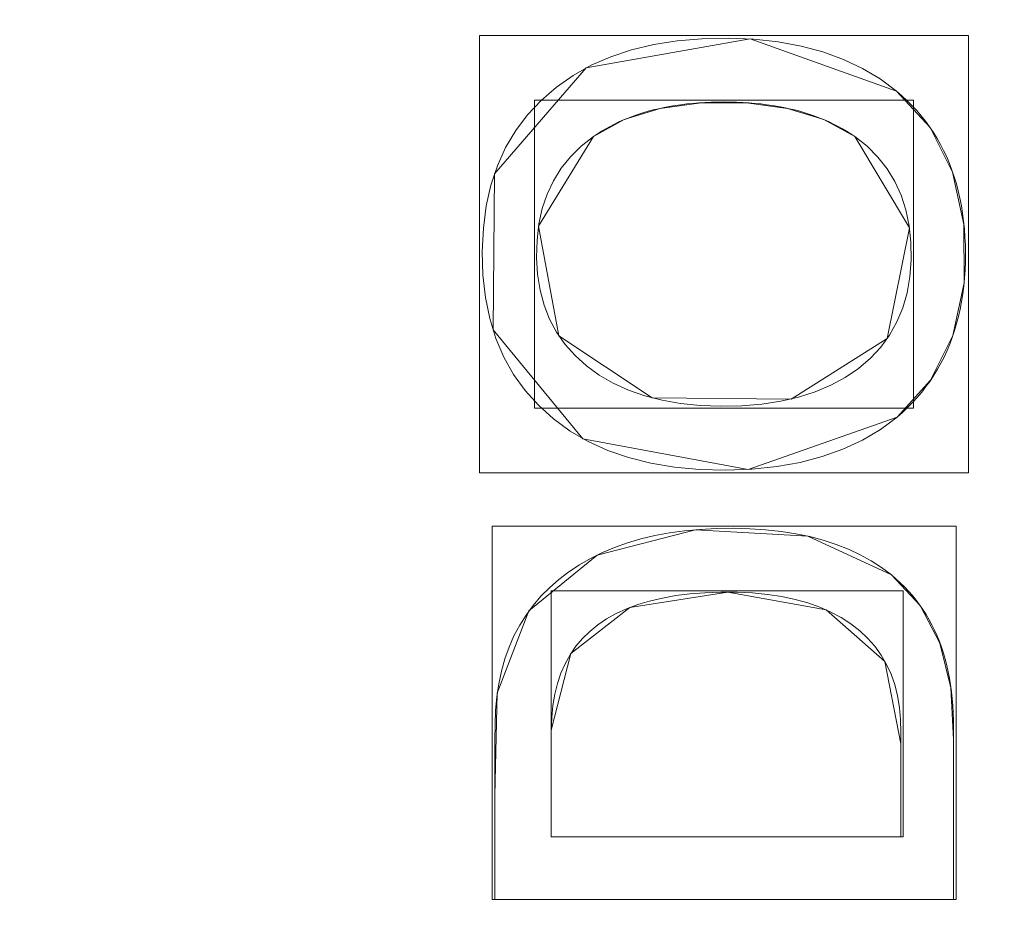
# Model space of a CAD drawing. Units: millimetres. Extents: x 1813 to 2308, y -1570 to -1090.
# Drawn here: x 1972 to 1987, y -1313 to -1299 of the extents above; entities that cross this region are included whole.
import ezdxf

# ---------------------------------------------------------------- set-up
doc = ezdxf.new("R2010")
doc.units = ezdxf.units.MM
doc.layers.add('1', color=7, linetype='CONTINUOUS', true_color=0xffffff)

msp = doc.modelspace()

# ---------------------------------------------------------------- linework, layer by layer
at = {"layer": '1', "color": 252, "linetype": 'Continuous', "lineweight": 13}
for p, q in [((1984.904, -1300.488, -348.169), (1984.904, -1300.488, -347.869)), ((1980.278, -1301.18, -348.169), (1980.278, -1301.18, -347.869)), ((1984.269, -1301.18, -347.869), (1984.269, -1301.18, -348.169)), ((1984.915, -1305.466, -347.869), (1984.915, -1305.466, -348.169)), ((1984.827, -1307.878, -347.869), (1984.827, -1307.878, -348.169)), ((1979.634, -1310.25, -347.869), (1979.634, -1310.25, -348.169)), ((1979.634, -1310.25, -348.169), (1979.634, -1311.88, -348.169)), ((1979.634, -1310.25, -347.869), (1979.634, -1311.88, -347.869)), ((1979.634, -1311.88, -347.869), (1979.634, -1311.88, -348.169)), ((1979.634, -1311.88, -348.169), (1984.974, -1311.88, -348.169)), ((1979.634, -1311.88, -347.869), (1984.974, -1311.88, -347.869)), ((1984.974, -1311.88, -347.869), (1984.974, -1311.88, -348.169)), ((1978.774, -1312.836, -347.869), (1978.774, -1312.836, -348.169)), ((1985.774, -1312.836, -348.169), (1978.774, -1312.836, -348.169)), ((1985.774, -1312.836, -347.869), (1978.774, -1312.836, -347.869)), ((1985.774, -1312.836, -347.869), (1985.774, -1312.836, -348.169))]:
    msp.add_line(p, q, dxfattribs=at)
for points in [[(1984.915, -1305.466, -348.169), (1984.66, -1305.654, -348.169), (1984.384, -1305.818, -348.169), (1984.088, -1305.956, -348.169), (1983.772, -1306.07, -348.169), (1983.434, -1306.159, -348.169), (1983.076, -1306.223, -348.169), (1982.697, -1306.262, -348.169), (1982.298, -1306.276, -348.169), (1981.896, -1306.265, -348.169), (1981.514, -1306.23, -348.169), (1981.154, -1306.169, -348.169), (1980.815, -1306.084, -348.169), (1980.496, -1305.974, -348.169), (1980.199, -1305.839, -348.169), (1979.923, -1305.679, -348.169), (1979.668, -1305.494, -348.169), (1979.437, -1305.286, -348.169), (1979.233, -1305.059, -348.169), (1979.057, -1304.813, -348.169), (1978.908, -1304.548, -348.169), (1978.787, -1304.263, -348.169), (1978.694, -1303.96, -348.169), (1978.629, -1303.637, -348.169), (1978.59, -1303.295, -348.169), (1978.58, -1302.934, -348.169), (1978.597, -1302.578, -348.169), (1978.641, -1302.241, -348.169), (1978.712, -1301.924, -348.169), (1978.811, -1301.626, -348.169), (1978.937, -1301.348, -348.169), (1979.091, -1301.088, -348.169), (1979.271, -1300.848, -348.169), (1979.479, -1300.627, -348.169), (1979.713, -1300.425, -348.169), (1979.969, -1300.246, -348.169), (1980.245, -1300.091, -348.169), (1980.542, -1299.961, -348.169), (1980.86, -1299.856, -348.169), (1981.198, -1299.774, -348.169), (1981.556, -1299.717, -348.169), (1981.935, -1299.685, -348.169), (1982.335, -1299.677, -348.169), (1982.728, -1299.693, -348.169), (1983.1, -1299.733, -348.169), (1983.452, -1299.798, -348.169), (1983.783, -1299.887, -348.169), (1984.094, -1300.001, -348.169), (1984.385, -1300.139, -348.169), (1984.655, -1300.301, -348.169), (1984.904, -1300.488, -348.169)], [(1984.915, -1305.466, -347.869), (1984.66, -1305.654, -347.869), (1984.384, -1305.818, -347.869), (1984.088, -1305.956, -347.869), (1983.772, -1306.07, -347.869), (1983.434, -1306.159, -347.869), (1983.076, -1306.223, -347.869), (1982.697, -1306.262, -347.869), (1982.298, -1306.276, -347.869), (1981.896, -1306.265, -347.869), (1981.514, -1306.23, -347.869), (1981.154, -1306.169, -347.869), (1980.815, -1306.084, -347.869), (1980.496, -1305.974, -347.869), (1980.199, -1305.839, -347.869), (1979.923, -1305.679, -347.869), (1979.668, -1305.494, -347.869), (1979.437, -1305.286, -347.869), (1979.233, -1305.059, -347.869), (1979.057, -1304.813, -347.869), (1978.908, -1304.548, -347.869), (1978.787, -1304.263, -347.869), (1978.694, -1303.96, -347.869), (1978.629, -1303.637, -347.869), (1978.59, -1303.295, -347.869), (1978.58, -1302.934, -347.869), (1978.597, -1302.578, -347.869), (1978.641, -1302.241, -347.869), (1978.712, -1301.924, -347.869), (1978.811, -1301.626, -347.869), (1978.937, -1301.348, -347.869), (1979.091, -1301.088, -347.869), (1979.271, -1300.848, -347.869), (1979.479, -1300.627, -347.869), (1979.713, -1300.425, -347.869), (1979.969, -1300.246, -347.869), (1980.245, -1300.091, -347.869), (1980.542, -1299.961, -347.869), (1980.86, -1299.856, -347.869), (1981.198, -1299.774, -347.869), (1981.556, -1299.717, -347.869), (1981.935, -1299.685, -347.869), (1982.335, -1299.677, -347.869), (1982.728, -1299.693, -347.869), (1983.1, -1299.733, -347.869), (1983.452, -1299.798, -347.869), (1983.783, -1299.887, -347.869), (1984.094, -1300.001, -347.869), (1984.385, -1300.139, -347.869), (1984.655, -1300.301, -347.869), (1984.904, -1300.488, -347.869)], [(1984.904, -1300.488, -348.169), (1984.986, -1300.558, -348.169), (1985.065, -1300.631, -348.169), (1985.141, -1300.707, -348.169), (1985.214, -1300.784, -348.169), (1985.283, -1300.864, -348.169), (1985.348, -1300.947, -348.169), (1985.411, -1301.032, -348.169), (1985.47, -1301.119, -348.169), (1985.525, -1301.209, -348.169), (1985.577, -1301.301, -348.169), (1985.626, -1301.395, -348.169), (1985.672, -1301.492, -348.169), (1985.714, -1301.591, -348.169), (1985.753, -1301.693, -348.169), (1985.788, -1301.797, -348.169), (1985.821, -1301.903, -348.169), (1985.849, -1302.012, -348.169), (1985.875, -1302.123, -348.169), (1985.897, -1302.237, -348.169), (1985.915, -1302.352, -348.169), (1985.931, -1302.471, -348.169), (1985.943, -1302.592, -348.169), (1985.951, -1302.715, -348.169), (1985.957, -1302.84, -348.169), (1985.959, -1302.968, -348.169), (1985.957, -1303.096, -348.169), (1985.952, -1303.222, -348.169), (1985.944, -1303.346, -348.169), (1985.933, -1303.467, -348.169), (1985.918, -1303.585, -348.169), (1985.899, -1303.702, -348.169), (1985.878, -1303.816, -348.169), (1985.853, -1303.928, -348.169), (1985.824, -1304.037, -348.169), (1985.793, -1304.144, -348.169), (1985.758, -1304.248, -348.169), (1985.719, -1304.351, -348.169), (1985.677, -1304.451, -348.169), (1985.632, -1304.548, -348.169), (1985.584, -1304.643, -348.169), (1985.532, -1304.736, -348.169), (1985.477, -1304.827, -348.169), (1985.418, -1304.915, -348.169), (1985.356, -1305.001, -348.169), (1985.291, -1305.084, -348.169), (1985.222, -1305.165, -348.169), (1985.151, -1305.244, -348.169), (1985.075, -1305.32, -348.169), (1984.997, -1305.394, -348.169), (1984.915, -1305.466, -348.169)], [(1984.904, -1300.488, -347.869), (1984.986, -1300.558, -347.869), (1985.065, -1300.631, -347.869), (1985.141, -1300.707, -347.869), (1985.214, -1300.784, -347.869), (1985.283, -1300.864, -347.869), (1985.348, -1300.947, -347.869), (1985.411, -1301.032, -347.869), (1985.47, -1301.119, -347.869), (1985.525, -1301.209, -347.869), (1985.577, -1301.301, -347.869), (1985.626, -1301.395, -347.869), (1985.672, -1301.492, -347.869), (1985.714, -1301.591, -347.869), (1985.753, -1301.693, -347.869), (1985.788, -1301.797, -347.869), (1985.821, -1301.903, -347.869), (1985.849, -1302.012, -347.869), (1985.875, -1302.123, -347.869), (1985.897, -1302.237, -347.869), (1985.915, -1302.352, -347.869), (1985.931, -1302.471, -347.869), (1985.943, -1302.592, -347.869), (1985.951, -1302.715, -347.869), (1985.957, -1302.84, -347.869), (1985.959, -1302.968, -347.869), (1985.957, -1303.096, -347.869), (1985.952, -1303.222, -347.869), (1985.944, -1303.346, -347.869), (1985.933, -1303.467, -347.869), (1985.918, -1303.585, -347.869), (1985.899, -1303.702, -347.869), (1985.878, -1303.816, -347.869), (1985.853, -1303.928, -347.869), (1985.824, -1304.037, -347.869), (1985.793, -1304.144, -347.869), (1985.758, -1304.248, -347.869), (1985.719, -1304.351, -347.869), (1985.677, -1304.451, -347.869), (1985.632, -1304.548, -347.869), (1985.584, -1304.643, -347.869), (1985.532, -1304.736, -347.869), (1985.477, -1304.827, -347.869), (1985.418, -1304.915, -347.869), (1985.356, -1305.001, -347.869), (1985.291, -1305.084, -347.869), (1985.222, -1305.165, -347.869), (1985.151, -1305.244, -347.869), (1985.075, -1305.32, -347.869), (1984.997, -1305.394, -347.869), (1984.915, -1305.466, -347.869)], [(1984.269, -1301.18, -348.169), (1984.208, -1301.138, -348.169), (1984.144, -1301.099, -348.169), (1984.08, -1301.061, -348.169), (1984.013, -1301.025, -348.169), (1983.946, -1300.99, -348.169), (1983.876, -1300.957, -348.169), (1983.805, -1300.926, -348.169), (1983.733, -1300.897, -348.169), (1983.659, -1300.869, -348.169), (1983.584, -1300.843, -348.169), (1983.507, -1300.818, -348.169), (1983.428, -1300.795, -348.169), (1983.348, -1300.774, -348.169), (1983.267, -1300.755, -348.169), (1983.184, -1300.737, -348.169), (1983.099, -1300.721, -348.169), (1983.013, -1300.707, -348.169), (1982.925, -1300.694, -348.169), (1982.836, -1300.683, -348.169), (1982.746, -1300.674, -348.169), (1982.653, -1300.666, -348.169), (1982.56, -1300.66, -348.169), (1982.464, -1300.656, -348.169), (1982.367, -1300.653, -348.169), (1982.269, -1300.652, -348.169), (1982.171, -1300.653, -348.169), (1982.074, -1300.656, -348.169), (1981.979, -1300.66, -348.169), (1981.885, -1300.666, -348.169), (1981.793, -1300.674, -348.169), (1981.702, -1300.683, -348.169), (1981.613, -1300.694, -348.169), (1981.526, -1300.707, -348.169), (1981.44, -1300.721, -348.169), (1981.356, -1300.737, -348.169), (1981.273, -1300.755, -348.169), (1981.191, -1300.774, -348.169), (1981.112, -1300.795, -348.169), (1981.034, -1300.818, -348.169), (1980.957, -1300.843, -348.169), (1980.882, -1300.869, -348.169), (1980.809, -1300.897, -348.169), (1980.737, -1300.926, -348.169), (1980.667, -1300.957, -348.169), (1980.598, -1300.99, -348.169), (1980.531, -1301.025, -348.169), (1980.465, -1301.061, -348.169), (1980.401, -1301.099, -348.169), (1980.339, -1301.138, -348.169), (1980.278, -1301.18, -348.169)], [(1984.269, -1301.18, -347.869), (1984.208, -1301.138, -347.869), (1984.144, -1301.099, -347.869), (1984.08, -1301.061, -347.869), (1984.013, -1301.025, -347.869), (1983.946, -1300.99, -347.869), (1983.876, -1300.957, -347.869), (1983.805, -1300.926, -347.869), (1983.733, -1300.897, -347.869), (1983.659, -1300.869, -347.869), (1983.584, -1300.843, -347.869), (1983.507, -1300.818, -347.869), (1983.428, -1300.795, -347.869), (1983.348, -1300.774, -347.869), (1983.267, -1300.755, -347.869), (1983.184, -1300.737, -347.869), (1983.099, -1300.721, -347.869), (1983.013, -1300.707, -347.869), (1982.925, -1300.694, -347.869), (1982.836, -1300.683, -347.869), (1982.746, -1300.674, -347.869), (1982.653, -1300.666, -347.869), (1982.56, -1300.66, -347.869), (1982.464, -1300.656, -347.869), (1982.367, -1300.653, -347.869), (1982.269, -1300.652, -347.869), (1982.171, -1300.653, -347.869), (1982.074, -1300.656, -347.869), (1981.979, -1300.66, -347.869), (1981.885, -1300.666, -347.869), (1981.793, -1300.674, -347.869), (1981.702, -1300.683, -347.869), (1981.613, -1300.694, -347.869), (1981.526, -1300.707, -347.869), (1981.44, -1300.721, -347.869), (1981.356, -1300.737, -347.869), (1981.273, -1300.755, -347.869), (1981.191, -1300.774, -347.869), (1981.112, -1300.795, -347.869), (1981.034, -1300.818, -347.869), (1980.957, -1300.843, -347.869), (1980.882, -1300.869, -347.869), (1980.809, -1300.897, -347.869), (1980.737, -1300.926, -347.869), (1980.667, -1300.957, -347.869), (1980.598, -1300.99, -347.869), (1980.531, -1301.025, -347.869), (1980.465, -1301.061, -347.869), (1980.401, -1301.099, -347.869), (1980.339, -1301.138, -347.869), (1980.278, -1301.18, -347.869)], [(1980.278, -1301.18, -348.169), (1980.092, -1301.327, -348.169), (1979.928, -1301.489, -348.169), (1979.787, -1301.665, -348.169), (1979.668, -1301.856, -348.169), (1979.571, -1302.061, -348.169), (1979.497, -1302.281, -348.169), (1979.446, -1302.515, -348.169), (1979.416, -1302.764, -348.169), (1979.409, -1303.027, -348.169), (1979.425, -1303.285, -348.169), (1979.464, -1303.528, -348.169), (1979.525, -1303.756, -348.169), (1979.609, -1303.97, -348.169), (1979.715, -1304.17, -348.169), (1979.844, -1304.355, -348.169), (1979.996, -1304.526, -348.169), (1980.171, -1304.682, -348.169), (1980.367, -1304.824, -348.169), (1980.581, -1304.948, -348.169), (1980.813, -1305.054, -348.169), (1981.061, -1305.14, -348.169), (1981.327, -1305.208, -348.169), (1981.609, -1305.257, -348.169), (1981.909, -1305.288, -348.169), (1982.225, -1305.3, -348.169), (1982.546, -1305.293, -348.169), (1982.85, -1305.268, -348.169), (1983.138, -1305.224, -348.169), (1983.41, -1305.162, -348.169), (1983.664, -1305.081, -348.169), (1983.902, -1304.98, -348.169), (1984.123, -1304.861, -348.169), (1984.326, -1304.722, -348.169), (1984.507, -1304.567, -348.169), (1984.666, -1304.397, -348.169), (1984.801, -1304.212, -348.169), (1984.912, -1304.013, -348.169), (1985.001, -1303.798, -348.169), (1985.067, -1303.568, -348.169), (1985.109, -1303.324, -348.169), (1985.128, -1303.064, -348.169), (1985.124, -1302.796, -348.169), (1985.097, -1302.542, -348.169), (1985.048, -1302.302, -348.169), (1984.975, -1302.078, -348.169), (1984.88, -1301.868, -348.169), (1984.762, -1301.674, -348.169), (1984.62, -1301.494, -348.169), (1984.456, -1301.329, -348.169), (1984.269, -1301.18, -348.169)], [(1980.278, -1301.18, -347.869), (1980.092, -1301.327, -347.869), (1979.928, -1301.489, -347.869), (1979.787, -1301.665, -347.869), (1979.668, -1301.856, -347.869), (1979.571, -1302.061, -347.869), (1979.497, -1302.281, -347.869), (1979.446, -1302.515, -347.869), (1979.416, -1302.764, -347.869), (1979.409, -1303.027, -347.869), (1979.425, -1303.285, -347.869), (1979.464, -1303.528, -347.869), (1979.525, -1303.756, -347.869), (1979.609, -1303.97, -347.869), (1979.715, -1304.17, -347.869), (1979.844, -1304.355, -347.869), (1979.996, -1304.526, -347.869), (1980.171, -1304.682, -347.869), (1980.367, -1304.824, -347.869), (1980.581, -1304.948, -347.869), (1980.813, -1305.054, -347.869), (1981.061, -1305.14, -347.869), (1981.327, -1305.208, -347.869), (1981.609, -1305.257, -347.869), (1981.909, -1305.288, -347.869), (1982.225, -1305.3, -347.869), (1982.546, -1305.293, -347.869), (1982.85, -1305.268, -347.869), (1983.138, -1305.224, -347.869), (1983.41, -1305.162, -347.869), (1983.664, -1305.081, -347.869), (1983.902, -1304.98, -347.869), (1984.123, -1304.861, -347.869), (1984.326, -1304.722, -347.869), (1984.507, -1304.567, -347.869), (1984.666, -1304.397, -347.869), (1984.801, -1304.212, -347.869), (1984.912, -1304.013, -347.869), (1985.001, -1303.798, -347.869), (1985.067, -1303.568, -347.869), (1985.109, -1303.324, -347.869), (1985.128, -1303.064, -347.869), (1985.124, -1302.796, -347.869), (1985.097, -1302.542, -347.869), (1985.048, -1302.302, -347.869), (1984.975, -1302.078, -347.869), (1984.88, -1301.868, -347.869), (1984.762, -1301.674, -347.869), (1984.62, -1301.494, -347.869), (1984.456, -1301.329, -347.869), (1984.269, -1301.18, -347.869)], [(1978.774, -1312.836, -348.169), (1978.774, -1312.614, -348.169), (1978.774, -1312.391, -348.169), (1978.774, -1312.169, -348.169), (1978.774, -1311.946, -348.169), (1978.774, -1311.724, -348.169), (1978.774, -1311.501, -348.169), (1978.774, -1311.279, -348.169), (1978.774, -1311.056, -348.169), (1978.774, -1310.834, -348.169), (1978.774, -1310.611, -348.169), (1978.774, -1310.389, -348.169), (1978.775, -1310.167, -348.169), (1978.782, -1309.95, -348.169), (1978.801, -1309.74, -348.169), (1978.832, -1309.539, -348.169), (1978.873, -1309.345, -348.169), (1978.926, -1309.159, -348.169), (1978.989, -1308.98, -348.169), (1979.064, -1308.81, -348.169), (1979.151, -1308.647, -348.169), (1979.248, -1308.492, -348.169), (1979.356, -1308.344, -348.169), (1979.476, -1308.204, -348.169), (1979.607, -1308.072, -348.169), (1979.749, -1307.948, -348.169), (1979.902, -1307.831, -348.169), (1980.064, -1307.723, -348.169), (1980.234, -1307.625, -348.169), (1980.414, -1307.536, -348.169), (1980.601, -1307.457, -348.169), (1980.798, -1307.388, -348.169), (1981.003, -1307.327, -348.169), (1981.216, -1307.276, -348.169), (1981.438, -1307.235, -348.169), (1981.668, -1307.203, -348.169), (1981.907, -1307.181, -348.169), (1982.155, -1307.168, -348.169), (1982.41, -1307.164, -348.169), (1982.664, -1307.171, -348.169), (1982.907, -1307.186, -348.169), (1983.142, -1307.212, -348.169), (1983.366, -1307.247, -348.169), (1983.582, -1307.292, -348.169), (1983.788, -1307.347, -348.169), (1983.985, -1307.411, -348.169), (1984.172, -1307.485, -348.169), (1984.35, -1307.568, -348.169), (1984.518, -1307.662, -348.169), (1984.677, -1307.765, -348.169), (1984.827, -1307.878, -348.169)], [(1978.774, -1312.836, -347.869), (1978.774, -1312.614, -347.869), (1978.774, -1312.391, -347.869), (1978.774, -1312.169, -347.869), (1978.774, -1311.946, -347.869), (1978.774, -1311.724, -347.869), (1978.774, -1311.501, -347.869), (1978.774, -1311.279, -347.869), (1978.774, -1311.056, -347.869), (1978.774, -1310.834, -347.869), (1978.774, -1310.611, -347.869), (1978.774, -1310.389, -347.869), (1978.775, -1310.167, -347.869), (1978.782, -1309.95, -347.869), (1978.801, -1309.74, -347.869), (1978.832, -1309.539, -347.869), (1978.873, -1309.345, -347.869), (1978.926, -1309.159, -347.869), (1978.989, -1308.98, -347.869), (1979.064, -1308.81, -347.869), (1979.151, -1308.647, -347.869), (1979.248, -1308.492, -347.869), (1979.356, -1308.344, -347.869), (1979.476, -1308.204, -347.869), (1979.607, -1308.072, -347.869), (1979.749, -1307.948, -347.869), (1979.902, -1307.831, -347.869), (1980.064, -1307.723, -347.869), (1980.234, -1307.625, -347.869), (1980.414, -1307.536, -347.869), (1980.601, -1307.457, -347.869), (1980.798, -1307.388, -347.869), (1981.003, -1307.327, -347.869), (1981.216, -1307.276, -347.869), (1981.438, -1307.235, -347.869), (1981.668, -1307.203, -347.869), (1981.907, -1307.181, -347.869), (1982.155, -1307.168, -347.869), (1982.41, -1307.164, -347.869), (1982.664, -1307.171, -347.869), (1982.907, -1307.186, -347.869), (1983.142, -1307.212, -347.869), (1983.366, -1307.247, -347.869), (1983.582, -1307.292, -347.869), (1983.788, -1307.347, -347.869), (1983.985, -1307.411, -347.869), (1984.172, -1307.485, -347.869), (1984.35, -1307.568, -347.869), (1984.518, -1307.662, -347.869), (1984.677, -1307.765, -347.869), (1984.827, -1307.878, -347.869)], [(1984.827, -1307.878, -348.169), (1984.897, -1307.936, -348.169), (1984.964, -1307.997, -348.169), (1985.028, -1308.06, -348.169), (1985.09, -1308.125, -348.169), (1985.149, -1308.193, -348.169), (1985.205, -1308.262, -348.169), (1985.259, -1308.334, -348.169), (1985.31, -1308.407, -348.169), (1985.358, -1308.483, -348.169), (1985.404, -1308.561, -348.169), (1985.447, -1308.641, -348.169), (1985.488, -1308.723, -348.169), (1985.525, -1308.807, -348.169), (1985.56, -1308.894, -348.169), (1985.593, -1308.982, -348.169), (1985.623, -1309.073, -348.169), (1985.65, -1309.166, -348.169), (1985.674, -1309.26, -348.169), (1985.696, -1309.357, -348.169), (1985.715, -1309.456, -348.169), (1985.732, -1309.558, -348.169), (1985.745, -1309.661, -348.169), (1985.757, -1309.766, -348.169), (1985.765, -1309.874, -348.169), (1985.771, -1309.983, -348.169), (1985.774, -1310.095, -348.169), (1985.774, -1310.209, -348.169), (1985.774, -1310.323, -348.169), (1985.774, -1310.437, -348.169), (1985.774, -1310.552, -348.169), (1985.774, -1310.666, -348.169), (1985.774, -1310.78, -348.169), (1985.774, -1310.894, -348.169), (1985.774, -1311.009, -348.169), (1985.774, -1311.123, -348.169), (1985.774, -1311.237, -348.169), (1985.774, -1311.351, -348.169), (1985.774, -1311.465, -348.169), (1985.774, -1311.58, -348.169), (1985.774, -1311.694, -348.169), (1985.774, -1311.808, -348.169), (1985.774, -1311.922, -348.169), (1985.774, -1312.037, -348.169), (1985.774, -1312.151, -348.169), (1985.774, -1312.265, -348.169), (1985.774, -1312.379, -348.169), (1985.774, -1312.493, -348.169), (1985.774, -1312.608, -348.169), (1985.774, -1312.722, -348.169), (1985.774, -1312.836, -348.169)], [(1984.827, -1307.878, -347.869), (1984.897, -1307.936, -347.869), (1984.964, -1307.997, -347.869), (1985.028, -1308.06, -347.869), (1985.09, -1308.125, -347.869), (1985.149, -1308.193, -347.869), (1985.205, -1308.262, -347.869), (1985.259, -1308.334, -347.869), (1985.31, -1308.407, -347.869), (1985.358, -1308.483, -347.869), (1985.404, -1308.561, -347.869), (1985.447, -1308.641, -347.869), (1985.488, -1308.723, -347.869), (1985.525, -1308.807, -347.869), (1985.56, -1308.894, -347.869), (1985.593, -1308.982, -347.869), (1985.623, -1309.073, -347.869), (1985.65, -1309.166, -347.869), (1985.674, -1309.26, -347.869), (1985.696, -1309.357, -347.869), (1985.715, -1309.456, -347.869), (1985.732, -1309.558, -347.869), (1985.745, -1309.661, -347.869), (1985.757, -1309.766, -347.869), (1985.765, -1309.874, -347.869), (1985.771, -1309.983, -347.869), (1985.774, -1310.095, -347.869), (1985.774, -1310.209, -347.869), (1985.774, -1310.323, -347.869), (1985.774, -1310.437, -347.869), (1985.774, -1310.552, -347.869), (1985.774, -1310.666, -347.869), (1985.774, -1310.78, -347.869), (1985.774, -1310.894, -347.869), (1985.774, -1311.009, -347.869), (1985.774, -1311.123, -347.869), (1985.774, -1311.237, -347.869), (1985.774, -1311.351, -347.869), (1985.774, -1311.465, -347.869), (1985.774, -1311.58, -347.869), (1985.774, -1311.694, -347.869), (1985.774, -1311.808, -347.869), (1985.774, -1311.922, -347.869), (1985.774, -1312.037, -347.869), (1985.774, -1312.151, -347.869), (1985.774, -1312.265, -347.869), (1985.774, -1312.379, -347.869), (1985.774, -1312.493, -347.869), (1985.774, -1312.608, -347.869), (1985.774, -1312.722, -347.869), (1985.774, -1312.836, -347.869)], [(1984.974, -1311.88, -348.169), (1984.974, -1311.68, -348.169), (1984.974, -1311.481, -348.169), (1984.974, -1311.282, -348.169), (1984.974, -1311.082, -348.169), (1984.974, -1310.883, -348.169), (1984.974, -1310.683, -348.169), (1984.974, -1310.484, -348.169), (1984.974, -1310.284, -348.169), (1984.969, -1310.088, -348.169), (1984.952, -1309.901, -348.169), (1984.922, -1309.723, -348.169), (1984.878, -1309.553, -348.169), (1984.822, -1309.394, -348.169), (1984.752, -1309.243, -348.169), (1984.67, -1309.101, -348.169), (1984.574, -1308.968, -348.169), (1984.465, -1308.845, -348.169), (1984.344, -1308.73, -348.169), (1984.209, -1308.625, -348.169), (1984.062, -1308.529, -348.169), (1983.903, -1308.444, -348.169), (1983.733, -1308.369, -348.169), (1983.551, -1308.305, -348.169), (1983.358, -1308.251, -348.169), (1983.153, -1308.208, -348.169), (1982.937, -1308.175, -348.169), (1982.709, -1308.153, -348.169), (1982.47, -1308.142, -348.169), (1982.221, -1308.141, -348.169), (1981.981, -1308.15, -348.169), (1981.752, -1308.167, -348.169), (1981.535, -1308.194, -348.169), (1981.33, -1308.23, -348.169), (1981.136, -1308.276, -348.169), (1980.954, -1308.33, -348.169), (1980.784, -1308.394, -348.169), (1980.625, -1308.466, -348.169), (1980.479, -1308.548, -348.169), (1980.344, -1308.64, -348.169), (1980.221, -1308.74, -348.169), (1980.109, -1308.85, -348.169), (1980.01, -1308.968, -348.169), (1979.922, -1309.096, -348.169), (1979.845, -1309.233, -348.169), (1979.781, -1309.38, -348.169), (1979.728, -1309.535, -348.169), (1979.687, -1309.7, -348.169), (1979.658, -1309.874, -348.169), (1979.64, -1310.057, -348.169), (1979.634, -1310.25, -348.169)], [(1984.974, -1311.88, -347.869), (1984.974, -1311.68, -347.869), (1984.974, -1311.481, -347.869), (1984.974, -1311.282, -347.869), (1984.974, -1311.082, -347.869), (1984.974, -1310.883, -347.869), (1984.974, -1310.683, -347.869), (1984.974, -1310.484, -347.869), (1984.974, -1310.284, -347.869), (1984.969, -1310.088, -347.869), (1984.952, -1309.901, -347.869), (1984.922, -1309.723, -347.869), (1984.878, -1309.553, -347.869), (1984.822, -1309.394, -347.869), (1984.752, -1309.243, -347.869), (1984.67, -1309.101, -347.869), (1984.574, -1308.968, -347.869), (1984.465, -1308.845, -347.869), (1984.344, -1308.73, -347.869), (1984.209, -1308.625, -347.869), (1984.062, -1308.529, -347.869), (1983.903, -1308.444, -347.869), (1983.733, -1308.369, -347.869), (1983.551, -1308.305, -347.869), (1983.358, -1308.251, -347.869), (1983.153, -1308.208, -347.869), (1982.937, -1308.175, -347.869), (1982.709, -1308.153, -347.869), (1982.47, -1308.142, -347.869), (1982.221, -1308.141, -347.869), (1981.981, -1308.15, -347.869), (1981.752, -1308.167, -347.869), (1981.535, -1308.194, -347.869), (1981.33, -1308.23, -347.869), (1981.136, -1308.276, -347.869), (1980.954, -1308.33, -347.869), (1980.784, -1308.394, -347.869), (1980.625, -1308.466, -347.869), (1980.479, -1308.548, -347.869), (1980.344, -1308.64, -347.869), (1980.221, -1308.74, -347.869), (1980.109, -1308.85, -347.869), (1980.01, -1308.968, -347.869), (1979.922, -1309.096, -347.869), (1979.845, -1309.233, -347.869), (1979.781, -1309.38, -347.869), (1979.728, -1309.535, -347.869), (1979.687, -1309.7, -347.869), (1979.658, -1309.874, -347.869), (1979.64, -1310.057, -347.869), (1979.634, -1310.25, -347.869)]]:
    msp.add_polyline3d(points, dxfattribs=at)
at = {"layer": '1', "color": 252, "linetype": 'Continuous', "lineweight": 13, "extrusion": (0, 0, -1)}
msp.add_circle((-2059.082, -1317.766, -272.284), 134.995, dxfattribs=at)

# ---------------------------------------------------------------- meshes
at = {"layer": '1', "color": 252, "linetype": 'Continuous', "lineweight": 13}
mesh = msp.add_polymesh((8, 8), dxfattribs=at)
for k, corner in enumerate([(2059.082, -1452.761, 272.284), (1953.539, -1401.934, 272.284), (1927.472, -1287.726, 272.284), (2000.51, -1196.139, 272.284), (2117.655, -1196.139, 272.284), (2190.693, -1287.726, 272.284), (2164.626, -1401.934, 272.284), (2059.082, -1452.761, 272.284), (2059.057, -1531.685, 300.862), (1891.818, -1451.123, 300.862), (1850.532, -1270.14, 300.862), (1966.289, -1125.02, 300.862), (2151.921, -1125.041, 300.862), (2267.644, -1270.188, 300.862), (2226.316, -1451.162, 300.862), (2059.057, -1531.685, 300.862), (2059.074, -1550.515, 188.328), (1877.106, -1462.877, 188.328), (1832.17, -1265.966, 188.328), (1958.103, -1108.062, 188.328), (2160.076, -1108.069, 188.328), (2285.998, -1265.982, 188.328), (2241.049, -1462.889, 188.328), (2059.074, -1550.515, 188.328), (2059.081, -1558.804, 74.316), (1870.63, -1468.05, 74.316), (1824.087, -1264.129, 74.316), (1954.5, -1100.597, 74.316), (2163.666, -1100.598, 74.316), (2294.078, -1264.13, 74.316), (2247.533, -1468.051, 74.316), (2059.081, -1558.804, 74.316), (2059.083, -1564.281, -39.867), (1866.349, -1471.465, -39.867), (1818.748, -1262.911, -39.867), (1952.123, -1095.663, -39.867), (2166.041, -1095.663, -39.867), (2299.417, -1262.911, -39.867), (2251.816, -1471.465, -39.867), (2059.083, -1564.281, -39.867), (2059.083, -1568.382, -154.113), (1863.143, -1474.023, -154.113), (1814.749, -1261.999, -154.113), (1950.344, -1091.968, -154.113), (2167.82, -1091.968, -154.113), (2303.415, -1261.998, -154.113), (2255.022, -1474.022, -154.113), (2059.083, -1568.382, -154.113), (2059.078, -1570.5, -268.405), (1861.484, -1475.339, -268.405), (1812.686, -1261.522, -268.405), (1949.429, -1090.058, -268.405), (2168.744, -1090.062, -268.405), (2305.481, -1261.532, -268.405), (2256.675, -1475.346, -268.405), (2059.078, -1570.5, -268.405), (2059.082, -1528.19, -362.786), (1894.565, -1448.963, -362.786), (1853.933, -1270.941, -362.786), (1967.783, -1128.179, -362.786), (2150.382, -1128.179, -362.786), (2264.231, -1270.942, -362.786), (2223.599, -1448.964, -362.786), (2059.082, -1528.19, -362.786)]):
    mesh.set_mesh_vertex(divmod(k, 8), corner)
mesh = msp.add_polymesh((2, 2), dxfattribs=at)
for k, corner in enumerate([(2270.867, -1530.861, -362.869), (2270.867, -1105.933, -362.869), (1847.656, -1530.861, -362.869), (1847.656, -1105.933, -362.869)]):
    mesh.set_mesh_vertex(divmod(k, 2), corner)
mesh = msp.add_polymesh((8, 8), dxfattribs=at)
for k, corner in enumerate([(1849.848, -1321.952, -362.869), (1849.684, -1321.956, -362.868), (1849.519, -1321.959, -362.862), (1849.355, -1321.962, -362.854), (1849.19, -1321.966, -362.842), (1849.026, -1321.969, -362.827), (1848.863, -1321.972, -362.808), (1848.7, -1321.975, -362.786), (1930.982, -1483.255, -362.869), (1930.882, -1483.386, -362.868), (1930.781, -1483.516, -362.862), (1930.68, -1483.646, -362.854), (1930.58, -1483.776, -362.842), (1930.479, -1483.905, -362.827), (1930.379, -1484.035, -362.808), (1930.279, -1484.164, -362.786), (2107.327, -1521.405, -362.869), (2107.364, -1521.565, -362.868), (2107.402, -1521.725, -362.862), (2107.44, -1521.885, -362.854), (2107.478, -1522.045, -362.842), (2107.516, -1522.205, -362.827), (2107.554, -1522.364, -362.808), (2107.591, -1522.523, -362.786), (2247.815, -1408.19, -362.869), (2247.963, -1408.261, -362.868), (2248.112, -1408.332, -362.862), (2248.26, -1408.403, -362.854), (2248.408, -1408.474, -362.842), (2248.556, -1408.545, -362.827), (2248.704, -1408.616, -362.808), (2248.851, -1408.686, -362.786), (2247.846, -1227.408, -362.869), (2247.995, -1227.337, -362.868), (2248.143, -1227.266, -362.862), (2248.292, -1227.195, -362.854), (2248.44, -1227.124, -362.842), (2248.588, -1227.053, -362.827), (2248.736, -1226.982, -362.808), (2248.883, -1226.912, -362.786), (2107.219, -1114.101, -362.869), (2107.257, -1113.941, -362.868), (2107.295, -1113.78, -362.862), (2107.333, -1113.62, -362.854), (2107.37, -1113.461, -362.842), (2107.408, -1113.301, -362.827), (2107.446, -1113.142, -362.808), (2107.483, -1112.983, -362.786), (1930.925, -1152.32, -362.869), (1930.824, -1152.19, -362.868), (1930.723, -1152.06, -362.862), (1930.622, -1151.93, -362.854), (1930.522, -1151.8, -362.842), (1930.421, -1151.671, -362.827), (1930.321, -1151.541, -362.808), (1930.221, -1151.412, -362.786), (1849.849, -1313.548, -362.869), (1849.684, -1313.545, -362.868), (1849.52, -1313.542, -362.862), (1849.355, -1313.538, -362.854), (1849.191, -1313.535, -362.842), (1849.027, -1313.532, -362.827), (1848.863, -1313.528, -362.808), (1848.7, -1313.525, -362.786)]):
    mesh.set_mesh_vertex(divmod(k, 8), corner)
mesh = msp.add_polymesh((2, 2), dxfattribs=at)
for k, corner in enumerate([(1888.506, -1488.342, -347.869), (1888.506, -1147.189, -347.869), (2229.659, -1488.342, -347.869), (2229.659, -1147.189, -347.869)]):
    mesh.set_mesh_vertex(divmod(k, 2), corner)
mesh = msp.add_polymesh((8, 8), dxfattribs=at)
for k, corner in enumerate([(2059.082, -1428.216, 90.873), (1972.729, -1386.63, 90.873), (1951.401, -1293.188, 90.873), (2011.16, -1218.253, 90.873), (2107.005, -1218.253, 90.873), (2166.763, -1293.188, 90.873), (2145.436, -1386.63, 90.873), (2059.082, -1428.216, 90.873), (2059.082, -1429.585, 117.164), (1971.659, -1387.484, 117.164), (1950.067, -1292.883, 117.164), (2010.566, -1217.02, 117.164), (2107.599, -1217.02, 117.164), (2168.098, -1292.883, 117.164), (2146.506, -1387.484, 117.164), (2059.082, -1429.585, 117.164), (2059.082, -1431.018, 143.451), (1970.538, -1388.377, 143.451), (1948.669, -1292.565, 143.451), (2009.944, -1215.729, 143.451), (2108.221, -1215.729, 143.451), (2169.495, -1292.565, 143.451), (2147.627, -1388.377, 143.451), (2059.082, -1431.018, 143.451), (2059.082, -1432.833, 169.715), (1969.119, -1389.509, 169.715), (1946.899, -1292.161, 169.715), (2009.156, -1214.093, 169.715), (2109.008, -1214.093, 169.715), (2171.265, -1292.161, 169.715), (2149.046, -1389.509, 169.715), (2059.082, -1432.833, 169.715), (2059.082, -1435.212, 195.933), (1967.259, -1390.992, 195.933), (1944.58, -1291.631, 195.933), (2008.124, -1211.95, 195.933), (2110.041, -1211.95, 195.933), (2173.585, -1291.631, 195.933), (2150.906, -1390.992, 195.933), (2059.082, -1435.212, 195.933), (2059.082, -1438.448, 222.059), (1964.729, -1393.01, 222.059), (1941.425, -1290.911, 222.059), (2006.72, -1209.034, 222.059), (2111.445, -1209.034, 222.059), (2176.739, -1290.911, 222.059), (2153.436, -1393.01, 222.059), (2059.082, -1438.448, 222.059), (2059.082, -1443.239, 247.938), (1960.983, -1395.997, 247.938), (1936.755, -1289.845, 247.938), (2004.642, -1204.718, 247.938), (2113.523, -1204.718, 247.938), (2181.41, -1289.845, 247.938), (2157.181, -1395.997, 247.938), (2059.082, -1443.239, 247.938), (2059.082, -1452.761, 272.284), (1953.539, -1401.934, 272.284), (1927.472, -1287.726, 272.284), (2000.51, -1196.139, 272.284), (2117.655, -1196.139, 272.284), (2190.693, -1287.726, 272.284), (2164.626, -1401.934, 272.284), (2059.082, -1452.761, 272.284)]):
    mesh.set_mesh_vertex(divmod(k, 8), corner)
mesh = msp.add_polymesh((8, 8), dxfattribs=at)
for k, corner in enumerate([(1959.175, -1307.209, 81.395), (1957.034, -1306.983, 81.629), (1954.994, -1306.767, 82.322), (1953.15, -1306.573, 83.439), (1951.588, -1306.408, 84.929), (1950.382, -1306.28, 86.723), (1949.588, -1306.196, 88.735), (1949.244, -1306.16, 90.873), (1988.509, -1389.266, 81.395), (1986.997, -1390.798, 81.629), (1985.556, -1392.258, 82.322), (1984.253, -1393.578, 83.439), (1983.15, -1394.695, 84.929), (1982.298, -1395.559, 86.723), (1981.737, -1396.127, 88.735), (1981.493, -1396.373, 90.873), (2071.012, -1417.518, 81.395), (2071.268, -1419.656, 81.629), (2071.511, -1421.693, 82.322), (2071.732, -1423.534, 83.439), (2071.918, -1425.093, 84.929), (2072.062, -1426.297, 86.723), (2072.157, -1427.09, 88.735), (2072.198, -1427.434, 90.873), (2144.485, -1370.675, 81.395), (2146.314, -1371.808, 81.629), (2148.058, -1372.889, 82.322), (2149.635, -1373.865, 83.439), (2150.97, -1374.693, 84.929), (2152.001, -1375.331, 86.723), (2152.679, -1375.752, 88.735), (2152.974, -1375.934, 90.873), (2153.656, -1283.873, 81.395), (2155.682, -1283.147, 81.629), (2157.614, -1282.455, 82.322), (2159.359, -1281.829, 83.439), (2160.838, -1281.299, 84.929), (2161.979, -1280.89, 86.723), (2162.731, -1280.621, 88.735), (2163.057, -1280.504, 90.873), (2091.596, -1222.709, 81.395), (2092.293, -1220.672, 81.629), (2092.957, -1218.731, 82.322), (2093.557, -1216.977, 83.439), (2094.065, -1215.491, 84.929), (2094.457, -1214.343, 86.723), (2094.716, -1213.588, 88.735), (2094.828, -1213.26, 90.873), (2005.01, -1233.095, 81.395), (2003.852, -1231.281, 81.629), (2002.747, -1229.552, 82.322), (2001.749, -1227.989, 83.439), (2000.904, -1226.665, 84.929), (2000.251, -1225.643, 86.723), (1999.822, -1224.97, 88.735), (1999.635, -1224.678, 90.873), (1959.175, -1307.209, 81.395), (1957.034, -1306.983, 81.629), (1954.994, -1306.767, 82.322), (1953.15, -1306.573, 83.439), (1951.588, -1306.408, 84.929), (1950.382, -1306.28, 86.723), (1949.588, -1306.196, 88.735), (1949.244, -1306.16, 90.873)]):
    mesh.set_mesh_vertex(divmod(k, 8), corner)
mesh = msp.add_polymesh((2, 2), dxfattribs=at)
for k, corner in enumerate([(2160.752, -1419.555, 81.395), (2160.752, -1215.466, 81.395), (1957.413, -1419.555, 81.395), (1957.413, -1215.466, 81.395)]):
    mesh.set_mesh_vertex(divmod(k, 2), corner)
mesh = msp.add_polymesh((2, 2), dxfattribs=at)
for k, corner in enumerate([(1986.003, -1306.315, -348.169), (1986.003, -1299.637, -348.169), (1978.535, -1306.315, -348.169), (1978.535, -1299.637, -348.169)]):
    mesh.set_mesh_vertex(divmod(k, 2), corner)
mesh = msp.add_polymesh((8, 8), dxfattribs=at)
for k, corner in enumerate([(1984.904, -1300.488, -347.869), (1984.904, -1300.488, -347.912), (1984.904, -1300.488, -347.955), (1984.904, -1300.488, -347.998), (1984.904, -1300.488, -348.041), (1984.904, -1300.488, -348.084), (1984.904, -1300.488, -348.126), (1984.904, -1300.488, -348.169), (1982.673, -1299.689, -347.869), (1982.673, -1299.689, -347.912), (1982.673, -1299.689, -347.955), (1982.673, -1299.689, -347.998), (1982.673, -1299.689, -348.041), (1982.673, -1299.689, -348.084), (1982.673, -1299.689, -348.126), (1982.673, -1299.689, -348.169), (1980.164, -1300.133, -347.869), (1980.164, -1300.133, -347.912), (1980.164, -1300.133, -347.955), (1980.164, -1300.133, -347.998), (1980.164, -1300.133, -348.041), (1980.164, -1300.133, -348.084), (1980.164, -1300.133, -348.126), (1980.164, -1300.133, -348.169), (1978.766, -1301.751, -347.869), (1978.766, -1301.751, -347.912), (1978.766, -1301.751, -347.955), (1978.766, -1301.751, -347.998), (1978.766, -1301.751, -348.041), (1978.766, -1301.751, -348.084), (1978.766, -1301.751, -348.126), (1978.766, -1301.751, -348.169), (1978.744, -1304.135, -347.869), (1978.744, -1304.135, -347.912), (1978.744, -1304.135, -347.955), (1978.744, -1304.135, -347.998), (1978.744, -1304.135, -348.041), (1978.744, -1304.135, -348.084), (1978.744, -1304.135, -348.126), (1978.744, -1304.135, -348.169), (1980.118, -1305.796, -347.869), (1980.118, -1305.796, -347.912), (1980.118, -1305.796, -347.955), (1980.118, -1305.796, -347.998), (1980.118, -1305.796, -348.041), (1980.118, -1305.796, -348.084), (1980.118, -1305.796, -348.126), (1980.118, -1305.796, -348.169), (1982.641, -1306.265, -347.869), (1982.641, -1306.265, -347.912), (1982.641, -1306.265, -347.955), (1982.641, -1306.265, -347.998), (1982.641, -1306.265, -348.041), (1982.641, -1306.265, -348.084), (1982.641, -1306.265, -348.126), (1982.641, -1306.265, -348.169), (1984.915, -1305.466, -347.869), (1984.915, -1305.466, -347.912), (1984.915, -1305.466, -347.955), (1984.915, -1305.466, -347.998), (1984.915, -1305.466, -348.041), (1984.915, -1305.466, -348.084), (1984.915, -1305.466, -348.126), (1984.915, -1305.466, -348.169)]):
    mesh.set_mesh_vertex(divmod(k, 8), corner)
mesh = msp.add_polymesh((8, 8), dxfattribs=at)
for k, corner in enumerate([(1984.915, -1305.466, -347.869), (1984.915, -1305.466, -347.912), (1984.915, -1305.466, -347.955), (1984.915, -1305.466, -347.998), (1984.915, -1305.466, -348.041), (1984.915, -1305.466, -348.084), (1984.915, -1305.466, -348.126), (1984.915, -1305.466, -348.169), (1985.427, -1304.902, -347.869), (1985.427, -1304.902, -347.912), (1985.427, -1304.902, -347.955), (1985.427, -1304.902, -347.998), (1985.427, -1304.902, -348.041), (1985.427, -1304.902, -348.084), (1985.427, -1304.902, -348.126), (1985.427, -1304.902, -348.169), (1985.768, -1304.219, -347.869), (1985.768, -1304.219, -347.912), (1985.768, -1304.219, -347.955), (1985.768, -1304.219, -347.998), (1985.768, -1304.219, -348.041), (1985.768, -1304.219, -348.084), (1985.768, -1304.219, -348.126), (1985.768, -1304.219, -348.169), (1985.938, -1303.415, -347.869), (1985.938, -1303.415, -347.912), (1985.938, -1303.415, -347.955), (1985.938, -1303.415, -347.998), (1985.938, -1303.415, -348.041), (1985.938, -1303.415, -348.084), (1985.938, -1303.415, -348.126), (1985.938, -1303.415, -348.169), (1985.936, -1302.522, -347.869), (1985.936, -1302.522, -347.912), (1985.936, -1302.522, -347.955), (1985.936, -1302.522, -347.998), (1985.936, -1302.522, -348.041), (1985.936, -1302.522, -348.084), (1985.936, -1302.522, -348.126), (1985.936, -1302.522, -348.169), (1985.763, -1301.722, -347.869), (1985.763, -1301.722, -347.912), (1985.763, -1301.722, -347.955), (1985.763, -1301.722, -347.998), (1985.763, -1301.722, -348.041), (1985.763, -1301.722, -348.084), (1985.763, -1301.722, -348.126), (1985.763, -1301.722, -348.169), (1985.419, -1301.044, -347.869), (1985.419, -1301.044, -347.912), (1985.419, -1301.044, -347.955), (1985.419, -1301.044, -347.998), (1985.419, -1301.044, -348.041), (1985.419, -1301.044, -348.084), (1985.419, -1301.044, -348.126), (1985.419, -1301.044, -348.169), (1984.904, -1300.488, -347.869), (1984.904, -1300.488, -347.912), (1984.904, -1300.488, -347.955), (1984.904, -1300.488, -347.998), (1984.904, -1300.488, -348.041), (1984.904, -1300.488, -348.084), (1984.904, -1300.488, -348.126), (1984.904, -1300.488, -348.169)]):
    mesh.set_mesh_vertex(divmod(k, 8), corner)
mesh = msp.add_polymesh((2, 2), dxfattribs=at)
for k, corner in enumerate([(1979.375, -1305.328, -347.869), (1979.375, -1300.624, -347.869), (1985.163, -1305.328, -347.869), (1985.163, -1300.624, -347.869)]):
    mesh.set_mesh_vertex(divmod(k, 2), corner)
mesh = msp.add_polymesh((8, 8), dxfattribs=at)
for k, corner in enumerate([(1980.278, -1301.18, -347.869), (1980.278, -1301.18, -347.912), (1980.278, -1301.18, -347.955), (1980.278, -1301.18, -347.998), (1980.278, -1301.18, -348.041), (1980.278, -1301.18, -348.084), (1980.278, -1301.18, -348.126), (1980.278, -1301.18, -348.169), (1980.747, -1300.922, -347.869), (1980.747, -1300.922, -347.912), (1980.747, -1300.922, -347.955), (1980.747, -1300.922, -347.998), (1980.747, -1300.922, -348.041), (1980.747, -1300.922, -348.084), (1980.747, -1300.922, -348.126), (1980.747, -1300.922, -348.169), (1981.296, -1300.75, -347.869), (1981.296, -1300.75, -347.912), (1981.296, -1300.75, -347.955), (1981.296, -1300.75, -347.998), (1981.296, -1300.75, -348.041), (1981.296, -1300.75, -348.084), (1981.296, -1300.75, -348.126), (1981.296, -1300.75, -348.169), (1981.925, -1300.663, -347.869), (1981.925, -1300.663, -347.912), (1981.925, -1300.663, -347.955), (1981.925, -1300.663, -347.998), (1981.925, -1300.663, -348.041), (1981.925, -1300.663, -348.084), (1981.925, -1300.663, -348.126), (1981.925, -1300.663, -348.169), (1982.613, -1300.663, -347.869), (1982.613, -1300.663, -347.912), (1982.613, -1300.663, -347.955), (1982.613, -1300.663, -347.998), (1982.613, -1300.663, -348.041), (1982.613, -1300.663, -348.084), (1982.613, -1300.663, -348.126), (1982.613, -1300.663, -348.169), (1983.243, -1300.75, -347.869), (1983.243, -1300.75, -347.912), (1983.243, -1300.75, -347.955), (1983.243, -1300.75, -347.998), (1983.243, -1300.75, -348.041), (1983.243, -1300.75, -348.084), (1983.243, -1300.75, -348.126), (1983.243, -1300.75, -348.169), (1983.795, -1300.922, -347.869), (1983.795, -1300.922, -347.912), (1983.795, -1300.922, -347.955), (1983.795, -1300.922, -347.998), (1983.795, -1300.922, -348.041), (1983.795, -1300.922, -348.084), (1983.795, -1300.922, -348.126), (1983.795, -1300.922, -348.169), (1984.269, -1301.18, -347.869), (1984.269, -1301.18, -347.912), (1984.269, -1301.18, -347.955), (1984.269, -1301.18, -347.998), (1984.269, -1301.18, -348.041), (1984.269, -1301.18, -348.084), (1984.269, -1301.18, -348.126), (1984.269, -1301.18, -348.169)]):
    mesh.set_mesh_vertex(divmod(k, 8), corner)
mesh = msp.add_polymesh((8, 8), dxfattribs=at)
for k, corner in enumerate([(1984.269, -1301.18, -347.869), (1984.269, -1301.18, -347.912), (1984.269, -1301.18, -347.955), (1984.269, -1301.18, -347.998), (1984.269, -1301.18, -348.041), (1984.269, -1301.18, -348.084), (1984.269, -1301.18, -348.126), (1984.269, -1301.18, -348.169), (1985.102, -1302.577, -347.869), (1985.102, -1302.577, -347.912), (1985.102, -1302.577, -347.955), (1985.102, -1302.577, -347.998), (1985.102, -1302.577, -348.041), (1985.102, -1302.577, -348.084), (1985.102, -1302.577, -348.126), (1985.102, -1302.577, -348.169), (1984.764, -1304.267, -347.869), (1984.764, -1304.267, -347.912), (1984.764, -1304.267, -347.955), (1984.764, -1304.267, -347.998), (1984.764, -1304.267, -348.041), (1984.764, -1304.267, -348.084), (1984.764, -1304.267, -348.126), (1984.764, -1304.267, -348.169), (1983.295, -1305.191, -347.869), (1983.295, -1305.191, -347.912), (1983.295, -1305.191, -347.955), (1983.295, -1305.191, -347.998), (1983.295, -1305.191, -348.041), (1983.295, -1305.191, -348.084), (1983.295, -1305.191, -348.126), (1983.295, -1305.191, -348.169), (1981.173, -1305.172, -347.869), (1981.173, -1305.172, -347.912), (1981.173, -1305.172, -347.955), (1981.173, -1305.172, -347.998), (1981.173, -1305.172, -348.041), (1981.173, -1305.172, -348.084), (1981.173, -1305.172, -348.126), (1981.173, -1305.172, -348.169), (1979.75, -1304.224, -347.869), (1979.75, -1304.224, -347.912), (1979.75, -1304.224, -347.955), (1979.75, -1304.224, -347.998), (1979.75, -1304.224, -348.041), (1979.75, -1304.224, -348.084), (1979.75, -1304.224, -348.126), (1979.75, -1304.224, -348.169), (1979.44, -1302.55, -347.869), (1979.44, -1302.55, -347.912), (1979.44, -1302.55, -347.955), (1979.44, -1302.55, -347.998), (1979.44, -1302.55, -348.041), (1979.44, -1302.55, -348.084), (1979.44, -1302.55, -348.126), (1979.44, -1302.55, -348.169), (1980.278, -1301.18, -347.869), (1980.278, -1301.18, -347.912), (1980.278, -1301.18, -347.955), (1980.278, -1301.18, -347.998), (1980.278, -1301.18, -348.041), (1980.278, -1301.18, -348.084), (1980.278, -1301.18, -348.126), (1980.278, -1301.18, -348.169)]):
    mesh.set_mesh_vertex(divmod(k, 8), corner)
mesh = msp.add_polymesh((2, 2), dxfattribs=at)
for k, corner in enumerate([(1985.816, -1312.836, -348.169), (1985.816, -1307.13, -348.169), (1978.732, -1312.836, -348.169), (1978.732, -1307.13, -348.169)]):
    mesh.set_mesh_vertex(divmod(k, 2), corner)
mesh = msp.add_polymesh((8, 8), dxfattribs=at)
for k, corner in enumerate([(1984.827, -1307.878, -347.869), (1984.827, -1307.878, -347.912), (1984.827, -1307.878, -347.955), (1984.827, -1307.878, -347.998), (1984.827, -1307.878, -348.041), (1984.827, -1307.878, -348.084), (1984.827, -1307.878, -348.126), (1984.827, -1307.878, -348.169), (1983.552, -1307.285, -347.869), (1983.552, -1307.285, -347.912), (1983.552, -1307.285, -347.955), (1983.552, -1307.285, -347.998), (1983.552, -1307.285, -348.041), (1983.552, -1307.285, -348.084), (1983.552, -1307.285, -348.126), (1983.552, -1307.285, -348.169), (1981.838, -1307.186, -347.869), (1981.838, -1307.186, -347.912), (1981.838, -1307.186, -347.955), (1981.838, -1307.186, -347.998), (1981.838, -1307.186, -348.041), (1981.838, -1307.186, -348.084), (1981.838, -1307.186, -348.126), (1981.838, -1307.186, -348.169), (1980.336, -1307.573, -347.869), (1980.336, -1307.573, -347.912), (1980.336, -1307.573, -347.955), (1980.336, -1307.573, -347.998), (1980.336, -1307.573, -348.041), (1980.336, -1307.573, -348.084), (1980.336, -1307.573, -348.126), (1980.336, -1307.573, -348.169), (1979.293, -1308.428, -347.869), (1979.293, -1308.428, -347.912), (1979.293, -1308.428, -347.955), (1979.293, -1308.428, -347.998), (1979.293, -1308.428, -348.041), (1979.293, -1308.428, -348.084), (1979.293, -1308.428, -348.126), (1979.293, -1308.428, -348.169), (1978.809, -1309.682, -347.869), (1978.809, -1309.682, -347.912), (1978.809, -1309.682, -347.955), (1978.809, -1309.682, -347.998), (1978.809, -1309.682, -348.041), (1978.809, -1309.682, -348.084), (1978.809, -1309.682, -348.126), (1978.809, -1309.682, -348.169), (1978.774, -1311.247, -347.869), (1978.774, -1311.247, -347.912), (1978.774, -1311.247, -347.955), (1978.774, -1311.247, -347.998), (1978.774, -1311.247, -348.041), (1978.774, -1311.247, -348.084), (1978.774, -1311.247, -348.126), (1978.774, -1311.247, -348.169), (1978.774, -1312.836, -347.869), (1978.774, -1312.836, -347.912), (1978.774, -1312.836, -347.955), (1978.774, -1312.836, -347.998), (1978.774, -1312.836, -348.041), (1978.774, -1312.836, -348.084), (1978.774, -1312.836, -348.126), (1978.774, -1312.836, -348.169)]):
    mesh.set_mesh_vertex(divmod(k, 8), corner)
mesh = msp.add_polymesh((8, 8), dxfattribs=at)
for k, corner in enumerate([(1985.774, -1312.836, -347.869), (1985.774, -1312.836, -347.912), (1985.774, -1312.836, -347.955), (1985.774, -1312.836, -347.998), (1985.774, -1312.836, -348.041), (1985.774, -1312.836, -348.084), (1985.774, -1312.836, -348.126), (1985.774, -1312.836, -348.169), (1985.774, -1312.02, -347.869), (1985.774, -1312.02, -347.912), (1985.774, -1312.02, -347.955), (1985.774, -1312.02, -347.998), (1985.774, -1312.02, -348.041), (1985.774, -1312.02, -348.084), (1985.774, -1312.02, -348.126), (1985.774, -1312.02, -348.169), (1985.774, -1311.204, -347.869), (1985.774, -1311.204, -347.912), (1985.774, -1311.204, -347.955), (1985.774, -1311.204, -347.998), (1985.774, -1311.204, -348.041), (1985.774, -1311.204, -348.084), (1985.774, -1311.204, -348.126), (1985.774, -1311.204, -348.169), (1985.774, -1310.389, -347.869), (1985.774, -1310.389, -347.912), (1985.774, -1310.389, -347.955), (1985.774, -1310.389, -347.998), (1985.774, -1310.389, -348.041), (1985.774, -1310.389, -348.084), (1985.774, -1310.389, -348.126), (1985.774, -1310.389, -348.169), (1985.738, -1309.602, -347.869), (1985.738, -1309.602, -347.912), (1985.738, -1309.602, -347.955), (1985.738, -1309.602, -347.998), (1985.738, -1309.602, -348.041), (1985.738, -1309.602, -348.084), (1985.738, -1309.602, -348.126), (1985.738, -1309.602, -348.169), (1985.57, -1308.919, -347.869), (1985.57, -1308.919, -347.912), (1985.57, -1308.919, -347.955), (1985.57, -1308.919, -347.998), (1985.57, -1308.919, -348.041), (1985.57, -1308.919, -348.084), (1985.57, -1308.919, -348.126), (1985.57, -1308.919, -348.169), (1985.266, -1308.344, -347.869), (1985.266, -1308.344, -347.912), (1985.266, -1308.344, -347.955), (1985.266, -1308.344, -347.998), (1985.266, -1308.344, -348.041), (1985.266, -1308.344, -348.084), (1985.266, -1308.344, -348.126), (1985.266, -1308.344, -348.169), (1984.827, -1307.878, -347.869), (1984.827, -1307.878, -347.912), (1984.827, -1307.878, -347.955), (1984.827, -1307.878, -347.998), (1984.827, -1307.878, -348.041), (1984.827, -1307.878, -348.084), (1984.827, -1307.878, -348.126), (1984.827, -1307.878, -348.169)]):
    mesh.set_mesh_vertex(divmod(k, 8), corner)
mesh = msp.add_polymesh((2, 2), dxfattribs=at)
for k, corner in enumerate([(1979.634, -1311.88, -347.869), (1979.634, -1308.118, -347.869), (1985.006, -1311.88, -347.869), (1985.006, -1308.118, -347.869)]):
    mesh.set_mesh_vertex(divmod(k, 2), corner)
mesh = msp.add_polymesh((8, 8), dxfattribs=at)
for k, corner in enumerate([(1979.634, -1310.25, -347.869), (1979.634, -1310.25, -347.912), (1979.634, -1310.25, -347.955), (1979.634, -1310.25, -347.998), (1979.634, -1310.25, -348.041), (1979.634, -1310.25, -348.084), (1979.634, -1310.25, -348.126), (1979.634, -1310.25, -348.169), (1979.933, -1309.077, -347.869), (1979.933, -1309.077, -347.912), (1979.933, -1309.077, -347.955), (1979.933, -1309.077, -347.998), (1979.933, -1309.077, -348.041), (1979.933, -1309.077, -348.084), (1979.933, -1309.077, -348.126), (1979.933, -1309.077, -348.169), (1980.831, -1308.375, -347.869), (1980.831, -1308.375, -347.912), (1980.831, -1308.375, -347.955), (1980.831, -1308.375, -347.998), (1980.831, -1308.375, -348.041), (1980.831, -1308.375, -348.084), (1980.831, -1308.375, -348.126), (1980.831, -1308.375, -348.169), (1982.328, -1308.14, -347.869), (1982.328, -1308.14, -347.912), (1982.328, -1308.14, -347.955), (1982.328, -1308.14, -347.998), (1982.328, -1308.14, -348.041), (1982.328, -1308.14, -348.084), (1982.328, -1308.14, -348.126), (1982.328, -1308.14, -348.169), (1983.832, -1308.411, -347.869), (1983.832, -1308.411, -347.912), (1983.832, -1308.411, -347.955), (1983.832, -1308.411, -347.998), (1983.832, -1308.411, -348.041), (1983.832, -1308.411, -348.084), (1983.832, -1308.411, -348.126), (1983.832, -1308.411, -348.169), (1984.73, -1309.201, -347.869), (1984.73, -1309.201, -347.912), (1984.73, -1309.201, -347.955), (1984.73, -1309.201, -347.998), (1984.73, -1309.201, -348.041), (1984.73, -1309.201, -348.084), (1984.73, -1309.201, -348.126), (1984.73, -1309.201, -348.169), (1984.974, -1310.455, -347.869), (1984.974, -1310.455, -347.912), (1984.974, -1310.455, -347.955), (1984.974, -1310.455, -347.998), (1984.974, -1310.455, -348.041), (1984.974, -1310.455, -348.084), (1984.974, -1310.455, -348.126), (1984.974, -1310.455, -348.169), (1984.974, -1311.88, -347.869), (1984.974, -1311.88, -347.912), (1984.974, -1311.88, -347.955), (1984.974, -1311.88, -347.998), (1984.974, -1311.88, -348.041), (1984.974, -1311.88, -348.084), (1984.974, -1311.88, -348.126), (1984.974, -1311.88, -348.169)]):
    mesh.set_mesh_vertex(divmod(k, 8), corner)
mesh = msp.add_polymesh((2, 2), dxfattribs=at)
for k, corner in enumerate([(1979.634, -1310.25, -348.169), (1979.634, -1310.25, -347.869), (1979.634, -1311.88, -348.169), (1979.634, -1311.88, -347.869)]):
    mesh.set_mesh_vertex(divmod(k, 2), corner)
mesh = msp.add_polymesh((2, 2), dxfattribs=at)
for k, corner in enumerate([(1979.634, -1311.88, -347.869), (1984.974, -1311.88, -347.869), (1979.634, -1311.88, -348.169), (1984.974, -1311.88, -348.169)]):
    mesh.set_mesh_vertex(divmod(k, 2), corner)
mesh = msp.add_polymesh((2, 2), dxfattribs=at)
for k, corner in enumerate([(1978.774, -1312.836, -348.169), (1985.774, -1312.836, -348.169), (1978.774, -1312.836, -347.869), (1985.774, -1312.836, -347.869)]):
    mesh.set_mesh_vertex(divmod(k, 2), corner)

doc.saveas('drawing.dxf')
